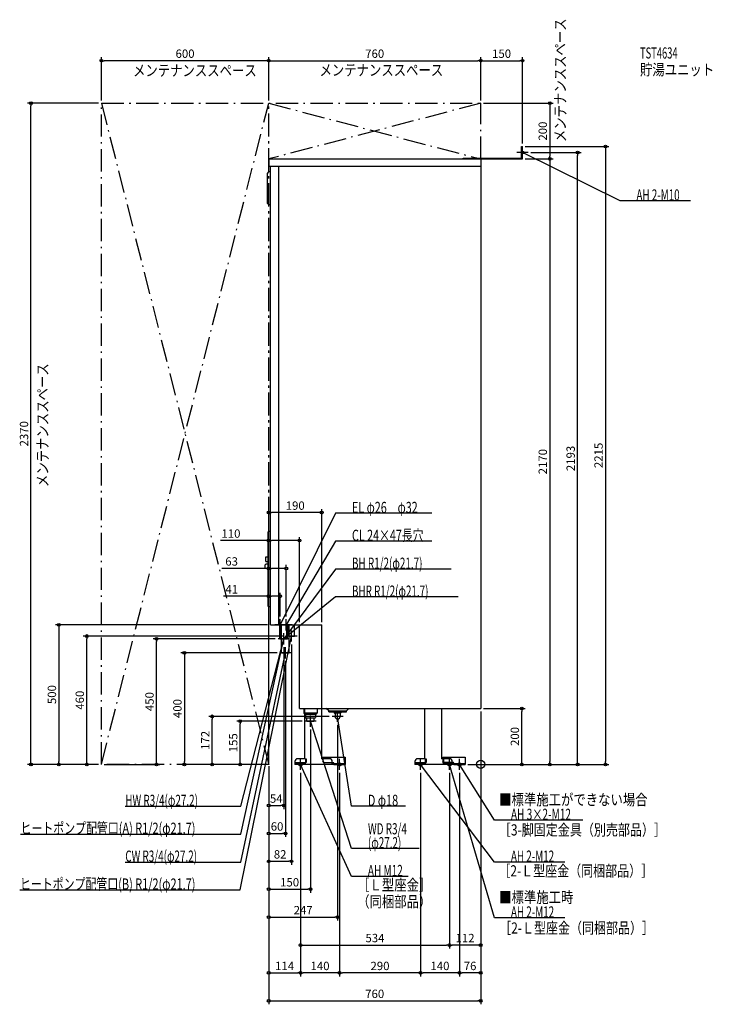
# Model space of a CAD drawing. Extents: x -1653 to 831, y -860 to 2669.
import ezdxf
from ezdxf.enums import TextEntityAlignment as Align

# ---------------------------------------------------------------- set-up
doc = ezdxf.new("R2010")
doc.units = 0
doc.header["$MEASUREMENT"] = 0
doc.linetypes.add('DASHDOT', pattern=[125, 80, -20, 5, -20])
doc.linetypes.add('DASHED', pattern=[0.75, 0.5, -0.25])
doc.layers.get('0').update_dxf_attribs({"color": 3, "linetype": 'CONTINUOUS'})
doc.layers.get('DEFPOINTS').update_dxf_attribs({"linetype": 'CONTINUOUS'})
for name, color, linetype in [('ARRANGE', 1, 'CONTINUOUS'), ('DETAIL', 5, 'CONTINUOUS'), ('ETC', 61, 'CONTINUOUS'), ('FIX', 11, 'CONTINUOUS'), ('NOTE', 4, 'CONTINUOUS'), ('OUTLINE', 3, 'CONTINUOUS'), ('SERVICESPACE', 2, 'CONTINUOUS'), ('SIZE', 30, 'CONTINUOUS'), ('SYMBOLLINE', 7, 'CONTINUOUS')]:
    doc.layers.add(name, color=color, linetype=linetype)
doc.styles.add('STANDARD1', font='MONOTXT', dxfattribs={"bigfont": 'BIGFONT'})

# ---------------------------------------------------------------- blocks, each defined once
blk = doc.blocks.new('_ORIGIN')
at = {"color": 0, "linetype": 'ByBlock'}
blk.add_line((0, 0), (-1, 0), dxfattribs=at)
blk.add_circle((0, 0), 0.5, dxfattribs=at)

msp = doc.modelspace()

# ---------------------------------------------------------------- linework, layer by layer
at = {"layer": 'ARRANGE', "linetype": 'Continuous'}
msp.add_circle((0, 0), 15, dxfattribs=at)
at = {"layer": 'DEFPOINTS', "color": 30, "linetype": 'Continuous'}
for p in [(-1360, 2522.4), (0, 2522.4), (150, 2522.4), (-1612.4, 2370), (-1360, 2370), (-1360, 2370), (-760, 2370), (-760, 2370), (0, 2370), (0, 2370), (0, 2370), (150, 2215), (150, 2215), (170, 2193), (347.6, 2193), (150, 2170), (150, 2170), (247.6, 2170), (-650, 802.4), (-719, 602.4), (-754, 500), (-719, 520), (-697, 520), (-650, 500), (-570, 500), (-1412.4, 460), (-698, 460), (-1162.4, 450), (-726.7, 450), (-678, 440), (-713.6, 400), (-706, 404), (-700, 380), (0, 200), (0, 200), (0, 200), (0, 200), (147.6, 200), (-962.4, 172), (-862.4, 155), (-630, 155), (-533, 172), (-513, 152), (-610, 135), (-1512.4, 0), (-1360, 0), (-1360, 0), (-1360, 0), (-1360, 0), (-760, 3.5), (-760, 3.5), (-760, 0), (-760, 0), (-760, 0), (-760, 0), (-760, 0), (-760, 0), (-760, 0), (-760, 0), (-760, 0), (-760, 0), (-760, 0), (-760, 0), (-56, 0), (-56, 0), (-56, 0), (-56, 0), (-646, -20), (-646, -20), (-646, -20), (-506, -20), (-506, -20), (-216, -20), (-216, -20), (-112, -20), (-112, -20), (-76, -20), (-76, -20), (247.6, 0), (447.6, 0), (-706, -147.6), (-700, -247.6), (-678, -347.6), (-610, -447.6), (-513, -547.6), (-112, -647.6), (-112, -647.6), (-646, -747.6), (-646, -747.6), (-506, -747.6), (-216, -747.6), (-76, -747.6), (0, -847.6)]:
    msp.add_point(p, dxfattribs=at)
at = {"layer": 'DETAIL', "linetype": 'Continuous'}
for p, q in [((146.8, 2173.2), (146.8, 2215)), ((146.8, 2215), (150, 2215)), ((150, 2170), (150, 2215)), ((-760, 2170), (0, 2170)), ((-760, 2170), (-760, 2144)), ((-63.2, 2170), (-63.2, 2173.2)), ((-63.2, 2173.2), (146.8, 2173.2)), ((-62, 2171.2), (-62, 2170)), ((-62, 2170), (150, 2170)), ((0, 2170), (0, 200)), ((-764, 2011), (-764, 2119)), ((-760, 2144), (0, 2144)), ((-754, 2124), (-759, 2124)), ((-754, 500), (-754, 2144)), ((-724, 500), (-724, 2144)), ((-754, 2006), (-759, 2006)), ((-762.5, 567), (-762.5, 833)), ((-754, 835), (-760.5, 835)), ((-770.5, 743.9), (-762.5, 743.9)), ((-770.5, 726.9), (-770.5, 743.9)), ((-772.5, 704.5), (-772.5, 715.5)), ((-770.5, 726.9), (-762.5, 726.9)), ((-762.5, 717.5), (-770.5, 717.5)), ((-762.5, 702.5), (-770.5, 702.5)), ((-754, 565), (-760.5, 565)), ((-754, 500), (-570, 500)), ((-719.6, 450), (-719.6, 500)), ((-716.9, 450), (-716.9, 500)), ((-716.9, 450), (-716.9, 500)), ((-713.6, 400), (-713.6, 500)), ((-695.1, 450), (-695.1, 500)), ((-695.1, 450), (-695.1, 500)), ((-692.4, 450), (-692.4, 500)), ((-686.4, 450), (-686.4, 500)), ((-667.1, 460), (-667.1, 500)), ((-650, 200), (-650, 500)), ((-570, 200), (-570, 500)), ((-688.9, 460), (-676, 460)), ((-676, 460), (-667.1, 460)), ((-719.6, 450), (-692.4, 450)), ((-716.9, 450), (-695.1, 450)), ((-716.9, 450), (-695.1, 450)), ((-716.9, 450), (-695.1, 450)), ((-704.4, 450), (-701.1, 450)), ((-704.4, 450), (-701.1, 450)), ((-686.4, 400), (-686.4, 450)), ((-713.6, 400), (-686.4, 400)), ((-650, 200), (0, 200)), ((-634, 200), (-634, 184)), ((-630.5, 184), (-634, 184)), ((-630.5, 180.5), (-634, 184)), ((-630.5, 180.5), (-630.5, 200)), ((-630.5, 20), (-630.5, 180.5)), ((-570.5, 200), (-570.5, 20)), ((-545, 191.5), (-553.5, 200)), ((-545, 191.5), (-481.5, 191.5)), ((-544.5, 188), (-544.5, 191.5)), ((-544.5, 188), (-481.5, 188)), ((-525, 188), (-525, 184.5)), ((-525, 184.5), (-501, 184.5)), ((-522, 181.5), (-525, 184.5)), ((-522, 181.5), (-522, 172)), ((-504, 181.5), (-501, 184.5)), ((-504, 181.5), (-504, 172)), ((-501, 188), (-501, 184.5)), ((-481.5, 191.5), (-473, 200)), ((-481.5, 188), (-481.5, 191.5)), ((-200.5, 20), (-200.5, 200)), ((-140.5, 200), (-140.5, 20)), ((-570.5, 139.3), (-570.5, 139)), ((-666, 10), (-666, 0)), ((-526, 0), (-666, 0)), ((-630.5, 20), (-656, 20)), ((-542, 20), (-570.5, 20)), ((-532, 0), (-532, 10)), ((-526, 3.2), (-532, 3.2)), ((-526, 0), (-526, 3.2)), ((-236, 10), (-236, 0)), ((-96, 0), (-236, 0)), ((-200.5, 20), (-226, 20)), ((-112, 20), (-140.5, 20)), ((-102, 0), (-102, 10)), ((-96, 3.2), (-102, 3.2)), ((-96, 3.2), (-96, 0))]:
    msp.add_line(p, q, dxfattribs=at)
at = {"layer": 'DETAIL', "linetype": 'DASHED'}
for p, q in [((-716.9, 450), (-716.9, 500)), ((-716.9, 450), (-716.9, 500)), ((-695.1, 450), (-695.1, 500)), ((-695.1, 450), (-695.1, 500)), ((-688.9, 460), (-688.9, 500)), ((-676, 460), (-672.1, 460)), ((-702.9, 450), (-695.1, 450)), ((-702.9, 450), (-695.1, 450)), ((-586, 184), (-630.5, 184)), ((-630, 180), (-630.5, 180.5)), ((-630, 180), (-590, 180)), ((-627.8, 180), (-627.8, 167)), ((-592.2, 180), (-592.2, 167)), ((-590, 180), (-586, 184)), ((-586, 200), (-586, 184)), ((-627.8, 167), (-592.2, 167)), ((-622.9, 155), (-623.6, 167)), ((-622.9, 155), (-597.3, 155)), ((-597.1, 155), (-596.4, 167)), ((-663.7, 3.2), (-663.7, 6.4)), ((-663.7, 6.4), (-630.7, 6.4)), ((-663.7, 3.2), (-630.7, 3.2)), ((-628.7, 20), (-628.7, 8.4)), ((-628.7, 20), (-625.5, 20)), ((-625.5, 20), (-625.5, 8.4)), ((-233.7, 3.2), (-233.7, 6.4)), ((-233.7, 6.4), (-200.7, 6.4)), ((-233.7, 3.2), (-200.7, 3.2)), ((-198.7, 20), (-198.7, 8.4)), ((-198.7, 20), (-195.5, 20)), ((-195.5, 20), (-195.5, 8.4)), ((-133, 20), (-136.2, 20)), ((-136.2, 20), (-136.2, 8.4)), ((-133, 20), (-133, 8.4)), ((-98, 6.4), (-131, 6.4)), ((-98, 3.2), (-131, 3.2)), ((-98, 3.2), (-98, 6.4))]:
    msp.add_line(p, q, dxfattribs=at)
at = {"layer": 'DETAIL', "linetype": 'Continuous'}
for centre, radius, start, end in [((-759, 2119), 5, 90, 180), ((-759, 2011), 5, 180, 270), ((-760.5, 833), 2, 90, 180), ((-770.5, 715.5), 2, 90, 180), ((-770.5, 704.5), 2, 180, 270), ((-760.5, 567), 2, 180, 270), ((-513, 172), 9, 180, 0), ((-656, 10), 10, 90, 180), ((-542, 10), 10, 0, 90), ((-226, 10), 10, 90, 180), ((-112, 10), 10, 0, 90)]:
    msp.add_arc(centre, radius, start, end, dxfattribs=at)
at = {"layer": 'DETAIL', "linetype": 'DASHED'}
for centre, radius, start, end in [((-630.7, 8.4), 2, 270, 0), ((-630.7, 8.4), 5.2, 270, 0), ((-200.7, 8.4), 2, 270, 0), ((-200.7, 8.4), 5.2, 270, 0), ((-131, 8.4), 5.2, 180, 270), ((-131, 8.4), 2, 180, 270)]:
    msp.add_arc(centre, radius, start, end, dxfattribs=at)
at = {"layer": 'FIX', "linetype": 'Continuous'}
for centre, radius in [((150, 2193), 5), ((-646, 0), 6), ((-506, 0), 6), ((-216, 0), 6), ((-112, 0), 6), ((-76, 0), 6)]:
    msp.add_circle(centre, radius, dxfattribs=at)
at = {"layer": 'NOTE', "linetype": 'Continuous'}
for p, q in [((170, 2193), (130, 2193)), ((150, 2173), (150, 2213)), ((500, 2020), (150, 2193)), ((150, 2193), (152, 2192.6)), ((150, 2193), (151.5, 2191.7)), ((752.3, 2020), (500, 2020)), ((-520, 900), (-719, 500)), ((-175.3, 900), (-520, 900)), ((-520, 800), (-697, 500)), ((-175.3, 800), (-520, 800)), ((-520, 700), (-706, 450)), ((-105.7, 700), (-520, 700)), ((-520, 600), (-706, 450)), ((-81.1, 600), (-520, 600)), ((-698, 500), (-738, 500)), ((-698, 500), (-738, 500)), ((-698, 500), (-738, 500)), ((-717.4, 500), (-727.7, 500)), ((-714.7, 500), (-726, 500)), ((-719, 480), (-719, 520)), ((-719, 480), (-719, 520)), ((-719, 500), (-718.6, 502)), ((-719, 500), (-717.7, 501.5)), ((-699, 500), (-717.4, 500)), ((-676, 500), (-716, 500)), ((-676, 500), (-716, 500)), ((-676, 500), (-716, 500)), ((-695.4, 500), (-705.7, 500)), ((-692.7, 500), (-704, 500)), ((-697, 480), (-697, 520)), ((-697, 480), (-697, 520)), ((-697, 500), (-696.5, 501.9)), ((-697, 500), (-695.6, 501.4)), ((-677, 500), (-695.4, 500)), ((-862, -450), (-678, 460)), ((-706, 430), (-706, 470)), ((-706, 430), (-706, 470)), ((-706, 430), (-706, 470)), ((-706, 430), (-706, 470)), ((-658, 460), (-698, 460)), ((-678, 460), (-678.9, 458.2)), ((-678, 440), (-678, 480)), ((-678, 460), (-677.9, 458)), ((-860, -250), (-706, 450)), ((-860, -150), (-706, 450)), ((-686.7, 450), (-726.7, 450)), ((-686, 450), (-726, 450)), ((-686, 450), (-726, 450)), ((-686, 450), (-726, 450)), ((-686, 450), (-726, 450)), ((-706, 450), (-707, 448.3)), ((-706, 450), (-706.9, 448.2)), ((-706, 450), (-705.3, 451.9)), ((-706, 450), (-704.8, 451.6)), ((-706, 450), (-704.4, 451.2)), ((-706, 450), (-704.2, 450.8)), ((-706, 450), (-705.9, 448)), ((-706, 450), (-706, 448)), ((-860, -350), (-700, 400)), ((-680, 400), (-720, 400)), ((-700, 400), (-700.9, 398.2)), ((-700, 380), (-700, 420)), ((-700, 400), (-699.9, 398)), ((-513, 152), (-513, 192)), ((-590, 155), (-630, 155)), ((-610, 135), (-610, 175)), ((-462.7, -301.9), (-610, 155)), ((-610, 155), (-608.9, 153.3)), ((-610, 155), (-609.9, 153)), ((-493, 172), (-533, 172)), ((-513, 172), (-513.2, 170)), ((-463, -150), (-513, 172)), ((-513, 172), (-512.2, 170.2)), ((-626, 0), (-666, 0)), ((-646, -20), (-646, 20)), ((-463, -401.5), (-646, 0)), ((-646, 0), (-644.7, -1.5)), ((-646, 0), (-645.7, -2)), ((-486, 0), (-526, 0)), ((-506, -20), (-506, 20)), ((-196, 0), (-236, 0)), ((-216, -20), (-216, 20)), ((50, -350), (-216, 0)), ((-216, 0), (-214.4, -1.2)), ((-216, 0), (-215.2, -1.9)), ((-92, 0), (-132, 0)), ((-112, -20), (-112, 20)), ((50, -550), (-112, 0)), ((-112, 0), (-111, -1.7)), ((-112, 0), (-112, -2)), ((-56, 0), (-96, 0)), ((-76, -20), (-76, 20)), ((50, -200), (-76, 0)), ((-76, 0), (-74.5, -1.4)), ((-76, 0), (-75.4, -1.9)), ((-1274.3, -150), (-860, -150)), ((-270.1, -150), (-463, -150)), ((365.9, -200), (50, -200)), ((-1649.9, -250), (-860, -250)), ((-220.6, -301.9), (-462.7, -301.9)), ((-1274.3, -350), (-860, -350)), ((302.3, -350), (50, -350)), ((-259.9, -401.5), (-463, -401.5)), ((-1651.9, -450), (-862, -450)), ((302.3, -550), (50, -550))]:
    msp.add_line(p, q, dxfattribs=at)
at = {"layer": 'OUTLINE', "linetype": 'Continuous'}
for p, q in [((-760, 2170), (-760, 2144)), ((-760, 2170), (0, 2170)), ((0, 2170), (0, 200)), ((-760, 2144), (-754, 2144)), ((-754, 500), (-754, 2144)), ((-754, 500), (-570, 500)), ((-650, 360), (-650, 500)), ((-570, 200), (-570, 500)), ((-650, 200), (-650, 360)), ((-650, 200), (0, 200)), ((-630.5, 20), (-630.5, 200)), ((-570.5, 200), (-570.5, 20)), ((-200.5, 20), (-200.5, 200)), ((-140.5, 200), (-140.5, 20)), ((-666, 10), (-666, 0)), ((-526, 0), (-666, 0)), ((-630.5, 20), (-656, 20)), ((-542, 20), (-570.5, 20)), ((-532, 0), (-532, 10)), ((-526, 3.2), (-532, 3.2)), ((-526, 0), (-526, 3.2)), ((-236, 10), (-236, 0)), ((-96, 0), (-236, 0)), ((-200.5, 20), (-226, 20)), ((-112, 20), (-140.5, 20)), ((-102, 0), (-102, 10)), ((-96, 3.2), (-102, 3.2)), ((-96, 0), (-96, 3.2))]:
    msp.add_line(p, q, dxfattribs=at)
for centre, start, end in [((-656, 10), 90, 180), ((-542, 10), 0, 90), ((-226, 10), 90, 180), ((-112, 10), 0, 90)]:
    msp.add_arc(centre, 10, start, end, dxfattribs=at)
at = {"layer": 'SERVICESPACE', "linetype": 'DASHDOT'}
for p, q in [((-1360, 0), (-760, 2370)), ((-1360, 2370), (-760, 0)), ((-1360, 0), (-1360, 2370)), ((-1360, 2370), (0, 2370)), ((-760, 3.5), (-760, 2373.5)), ((-760, 0), (-760, 2370)), ((0, 2370), (-760, 2170)), ((-760, 2370), (0, 2170)), ((0, 2170), (0, 2370)), ((-760, 2170), (0, 2170)), ((-760, 0), (-1360, 0))]:
    msp.add_line(p, q, dxfattribs=at)
at = {"layer": 'SIZE', "color": 30, "linetype": 'Continuous'}
for p, q in [((-1360, 2380), (-1360, 2534.9)), ((-1360, 2522.4), (-1350, 2522.4)), ((-770, 2522.4), (-1350, 2522.4)), ((-760, 2522.4), (-770, 2522.4)), ((-760, 2380), (-760, 2534.9)), ((-760, 2380), (-760, 2534.9)), ((-760, 2522.4), (-750, 2522.4)), ((-750, 2522.4), (-10, 2522.4)), ((0, 2522.4), (-10, 2522.4)), ((0, 2380), (0, 2534.9)), ((0, 2380), (0, 2534.9)), ((0, 2522.4), (10, 2522.4)), ((10, 2522.4), (140, 2522.4)), ((150, 2522.4), (140, 2522.4)), ((150, 2225), (150, 2534.9)), ((-1370, 2370), (-1624.9, 2370)), ((-1612.4, 2370), (-1612.4, 2360)), ((10, 2370), (260.1, 2370)), ((247.6, 2370), (247.6, 2360)), ((-1612.4, 10), (-1612.4, 2360)), ((247.6, 2360), (247.6, 2180)), ((160, 2215), (460.1, 2215)), ((180, 2193), (360.1, 2193)), ((347.6, 2193), (347.6, 2183)), ((447.6, 2215), (447.6, 2205)), ((447.6, 2205), (447.6, 10)), ((160, 2170), (260.1, 2170)), ((160, 2170), (260.1, 2170)), ((247.6, 2170), (247.6, 2180)), ((247.6, 2170), (247.6, 2160)), ((247.6, 2160), (247.6, 10)), ((347.6, 10), (347.6, 2183)), ((-760, 10), (-760, 914.9)), ((-760, 902.4), (-750, 902.4)), ((-580, 902.4), (-750, 902.4)), ((-570, 902.4), (-580, 902.4)), ((-570, 510), (-570, 914.9)), ((-760, 10), (-760, 814.9)), ((-650, 510), (-650, 814.9)), ((-760, 802.4), (-932.9, 802.4)), ((-760, 802.4), (-750, 802.4)), ((-660, 802.4), (-750, 802.4)), ((-650, 802.4), (-660, 802.4)), ((-760, 10), (-760, 714.9)), ((-697, 530), (-697, 714.9)), ((-760, 702.4), (-928, 702.4)), ((-760, 702.4), (-750, 702.4)), ((-707, 702.4), (-750, 702.4)), ((-697, 702.4), (-707, 702.4)), ((-760, 602.4), (-922.7, 602.4)), ((-760, 10), (-760, 614.9)), ((-760, 602.4), (-750, 602.4)), ((-729, 602.4), (-750, 602.4)), ((-719, 602.4), (-729, 602.4)), ((-719, 530), (-719, 614.9)), ((-764, 500), (-1524.9, 500)), ((-1512.4, 500), (-1512.4, 490)), ((-1512.4, 490), (-1512.4, 10)), ((-708, 460), (-1424.9, 460)), ((-1412.4, 460), (-1412.4, 450)), ((-1412.4, 10), (-1412.4, 450)), ((-736.7, 450), (-1174.9, 450)), ((-1162.4, 450), (-1162.4, 440)), ((-1162.4, 10), (-1162.4, 440)), ((-678, 430), (-678, -360.1)), ((-706, 420), (-706, -160.1)), ((-700, 370), (-700, -260.1)), ((0, 190), (0, -760.1)), ((0, 190), (0, -660.1)), ((0, 190), (0, -860.1)), ((10, 200), (160.1, 200)), ((147.6, 200), (147.6, 190)), ((147.6, 10), (147.6, 190)), ((-543, 172), (-974.9, 172)), ((-962.4, 172), (-962.4, 162)), ((-962.4, 10), (-962.4, 162)), ((-640, 155), (-874.9, 155)), ((-862.4, 155), (-862.4, 145)), ((-862.4, 10), (-862.4, 145)), ((-513, 142), (-513, -560.1)), ((-610, 125), (-610, -460.1)), ((-1370, 0), (-1624.9, 0)), ((-1612.4, 0), (-1612.4, 10)), ((-1370, 0), (-1524.9, 0)), ((-1512.4, 0), (-1512.4, 10)), ((-1370, 0), (-1424.9, 0)), ((-1412.4, 0), (-1412.4, 10)), ((-1162.4, 0), (-1162.4, 10)), ((-770, 0), (-1074.9, 0)), ((-1062.4, 0), (-1062.4, 10)), ((-770, 0), (-974.9, 0)), ((-962.4, 0), (-962.4, 10)), ((-770, 0), (-874.9, 0)), ((-862.4, 0), (-862.4, 10)), ((147.6, 0), (147.6, 10)), ((247.6, 0), (247.6, 10)), ((347.6, 0), (347.6, 10)), ((447.6, 0), (447.6, 10)), ((-1350, 0), (-1149.9, 0)), ((-760, -6.5), (-760, -360.1)), ((-760, -6.5), (-760, -560.1)), ((-760, -10), (-760, -760.1)), ((-760, -10), (-760, -860.1)), ((-760, -10), (-760, -160.1)), ((-760, -10), (-760, -460.1)), ((-760, -10), (-760, -260.1)), ((-646, -30), (-646, -760.1)), ((-646, -30), (-646, -660.1)), ((-646, -30), (-646, -760.1)), ((-506, -30), (-506, -760.1)), ((-506, -30), (-506, -760.1)), ((-216, -30), (-216, -760.1)), ((-216, -30), (-216, -760.1)), ((-112, -30), (-112, -660.1)), ((-112, -30), (-112, -660.1)), ((-76, -30), (-76, -760.1)), ((-76, -30), (-76, -760.1)), ((-46, 0), (460.1, 0)), ((-46, 0), (160.1, 0)), ((-46, 0), (360.1, 0)), ((-46, 0), (260.1, 0)), ((-760, -147.6), (-750, -147.6)), ((-750, -147.6), (-716, -147.6)), ((-706, -147.6), (-716, -147.6)), ((-760, -247.6), (-750, -247.6)), ((-750, -247.6), (-710, -247.6)), ((-700, -247.6), (-710, -247.6)), ((-760, -347.6), (-750, -347.6)), ((-750, -347.6), (-688, -347.6)), ((-678, -347.6), (-688, -347.6)), ((-760, -447.6), (-750, -447.6)), ((-750, -447.6), (-620, -447.6)), ((-610, -447.6), (-620, -447.6)), ((-760, -547.6), (-750, -547.6)), ((-750, -547.6), (-523, -547.6)), ((-513, -547.6), (-523, -547.6)), ((-646, -647.6), (-636, -647.6)), ((-636, -647.6), (-122, -647.6)), ((-112, -647.6), (-122, -647.6)), ((-112, -647.6), (-102, -647.6)), ((-10, -647.6), (-102, -647.6)), ((0, -647.6), (-10, -647.6)), ((-760, -747.6), (-750, -747.6)), ((-750, -747.6), (-656, -747.6)), ((-646, -747.6), (-656, -747.6)), ((-646, -747.6), (-636, -747.6)), ((-516, -747.6), (-636, -747.6)), ((-506, -747.6), (-516, -747.6)), ((-506, -747.6), (-496, -747.6)), ((-226, -747.6), (-496, -747.6)), ((-216, -747.6), (-226, -747.6)), ((-216, -747.6), (-206, -747.6)), ((-86, -747.6), (-206, -747.6)), ((-76, -747.6), (-86, -747.6)), ((-76, -747.6), (-66, -747.6)), ((-10, -747.6), (-66, -747.6)), ((0, -747.6), (-10, -747.6)), ((-760, -847.6), (-750, -847.6)), ((-750, -847.6), (-10, -847.6)), ((0, -847.6), (-10, -847.6))]:
    msp.add_line(p, q, dxfattribs=at)
at = {"layer": 'SIZE', "linetype": 'Continuous'}
for p, q in [((-730, 400), (-1074.9, 400)), ((-1062.4, 390), (-1062.4, 10)), ((-1072.4, 0), (-1074.9, 0))]:
    msp.add_line(p, q, dxfattribs=at)
at = {"layer": 'SIZE', "color": 30, "linetype": 'Continuous'}
for centre in [(-1360, 2522.4), (-760, 2522.4), (-760, 2522.4), (0, 2522.4), (0, 2522.4), (150, 2522.4), (-1612.4, 2370), (247.6, 2370), (347.6, 2193), (447.6, 2215), (247.6, 2170), (247.6, 2170), (-760, 902.4), (-570, 902.4), (-760, 802.4), (-650, 802.4), (-760, 702.4), (-697, 702.4), (-760, 602.4), (-719, 602.4), (-1512.4, 500), (-1412.4, 460), (-1162.4, 450), (-962.4, 172), (147.6, 200), (-862.4, 155), (-1612.4, 0), (-1512.4, 0), (-1412.4, 0), (-1162.4, 0), (-1062.4, 0), (-962.4, 0), (-862.4, 0), (147.6, 0), (247.6, 0), (347.6, 0), (447.6, 0), (-760, -147.6), (-706, -147.6), (-760, -247.6), (-700, -247.6), (-760, -347.6), (-678, -347.6), (-760, -447.6), (-610, -447.6), (-760, -547.6), (-513, -547.6), (-646, -647.6), (-112, -647.6), (-112, -647.6), (0, -647.6), (-760, -747.6), (-646, -747.6), (-646, -747.6), (-506, -747.6), (-506, -747.6), (-216, -747.6), (-216, -747.6), (-76, -747.6), (-76, -747.6), (0, -747.6), (-760, -847.6), (0, -847.6)]:
    msp.add_circle(centre, 5, dxfattribs=at)
at = {"layer": 'SYMBOLLINE', "linetype": 'Continuous'}
for p, q in [((-566, 26), (-566, 11)), ((-566, 26), (-486, 26)), ((-561, 6), (-566, 11)), ((-528.5, 6), (-561, 6)), ((-526, 0), (-526, 3.5)), ((-526, 3.2), (-486, 3.2)), ((-526, 0), (-486, 0)), ((-486, 26), (-486, 0)), ((-136, 26), (-136, 11)), ((-136, 26), (-56, 26)), ((-131, 6), (-136, 11)), ((-98.5, 6), (-131, 6)), ((-96, 0), (-96, 3.5)), ((-96, 3.2), (-56, 3.2)), ((-96, 0), (-56, 0)), ((-56, 26), (-56, 0))]:
    msp.add_line(p, q, dxfattribs=at)
for centre in [(-528.5, 3.5), (-98.5, 3.5)]:
    msp.add_arc(centre, 2.5, 0, 90, dxfattribs=at)

# ---------------------------------------------------------------- block references
at = {"layer": 'SIZE', "linetype": 'Continuous', "xscale": 10, "yscale": 10, "zscale": 10}
for p, rotation in [((-1062.4, 400), 90), ((-1062.4, 0), 270)]:
    msp.add_blockref('_ORIGIN', p, dxfattribs=dict(at, rotation=rotation))

# ---------------------------------------------------------------- texts
at = {"layer": 'ETC', "linetype": 'Continuous', "style": 'STANDARD1'}
for s, width, p in [('TST4634', 0.615, (571.3, 2530)), ('貯湯ユニット', 0.8125, (571.3, 2470))]:
    msp.add_text(s, height=40, rotation=0, dxfattribs=dict(at, width=width)).set_placement(p)
at = {"layer": 'NOTE', "linetype": 'Continuous', "style": 'STANDARD1'}
for s, rotation, width, p in [('メンテナンススペース', 90, 0.8125, (305.3, 2230.4)), ('メンテナンススペース', 0, 0.8125, (-1246.5, 2467.2)), ('メンテナンススペース', 0, 0.8125, (-577.9, 2468.6)), ('AH 2-M10', 0, 0.647368, (558.5, 2021)), ('メンテナンススペース', 90, 0.8125, (-1550.7, 994.1)), ('EL φ26\u3000φ32', 0, 0.708824, (-461.5, 901)), ('CL 24×47長穴', 0, 0.708824, (-461.5, 801)), ('BH R1/2(φ21.7)', 360, 0.65, (-461.5, 701)), ('BHR R1/2(φ21.7)', 360, 0.647635, (-461.5, 601)), ('HW R3/4(φ27.2)', 360, 0.65, (-1274.3, -149)), ('■標準施工ができない場合', 0, 0.8125, (66.4, -146.6)), ('D φ18', 360, 0.715625, (-404.5, -149)), ('AH 3×2-M12', 0, 0.664286, (108.5, -199)), ('ヒートポンプ配管口(A) R1/2(φ21.7)', 360, 0.717188, (-1649.9, -249)), ('WD R3/4', 360, 0.652273, (-404.2, -250.9)), ('［3-脚固定金具（別売部品）］', 0, 0.790057, (65.2, -254.9)), ('(φ27.2)', 360, 0.647917, (-404.2, -300.9)), ('CW R3/4(φ27.2)', 0, 0.65, (-1274.3, -349)), ('AH 2-M12', 0, 0.647368, (108.5, -349)), ('AH M12', 360, 0.658929, (-404.5, -400.5)), ('［2-Ｌ型座金（同梱部品）］', 0, 0.788415, (63.3, -401.7)), ('ヒートポンプ配管口(B) R1/2(φ21.7)', 360, 0.717188, (-1651.9, -449)), ('［Ｌ型座金］', 0, 0.8125, (-442.9, -452.1)), ('■標準施工時', 0, 0.8125, (66.4, -496.6)), ('（同梱部品）', 0, 0.8125, (-442.9, -512.1)), ('AH 2-M12', 0, 0.647368, (108.5, -549)), ('［2-Ｌ型座金（同梱部品）］', 0, 0.788415, (66.4, -606.6))]:
    msp.add_text(s, height=40, rotation=rotation, dxfattribs=dict(at, width=width)).set_placement(p)
at = {"layer": 'SIZE', "color": 30, "linetype": 'Continuous'}
for s, p in [('600', (-1060, 2532.4)), ('760', (-380, 2532.4)), ('150', (75, 2532.4)), ('190', (-665, 912.4)), ('110', (-895.4, 812.4)), ('63', (-893, 712.4)), ('41', (-892.7, 612.4)), ('54', (-733, -137.6)), ('60', (-730, -237.6)), ('82', (-719, -337.6)), ('150', (-685, -437.6)), ('247', (-636.5, -537.6)), ('534', (-379, -637.6)), ('112', (-56, -637.6)), ('114', (-703, -737.6)), ('140', (-576, -737.6)), ('290', (-361, -737.6)), ('140', (-146, -737.6)), ('76', (-38, -737.6)), ('760', (-380, -837.6))]:
    msp.add_text(s, height=30, dxfattribs=at).set_placement(p, align=Align.CENTER)
for s, p in [('200', (237.6, 2270)), ('2370', (-1622.4, 1185)), ('2193', (337.6, 1096.5)), ('2215', (437.6, 1107.5)), ('2170', (237.6, 1085)), ('500', (-1522.4, 250)), ('460', (-1422.4, 230)), ('450', (-1172.4, 225)), ('172', (-972.4, 86)), ('155', (-872.4, 77.5)), ('200', (137.6, 100))]:
    msp.add_text(s, height=30, rotation=90, dxfattribs=at).set_placement(p, align=Align.CENTER)
at = {"layer": 'SIZE', "linetype": 'Continuous', "insert": (-1087.4, 200), "char_height": 30, "attachment_point": 5, "rotation": 90}
msp.add_mtext('\\A1;400', dxfattribs=at)

doc.saveas('drawing.dxf')
